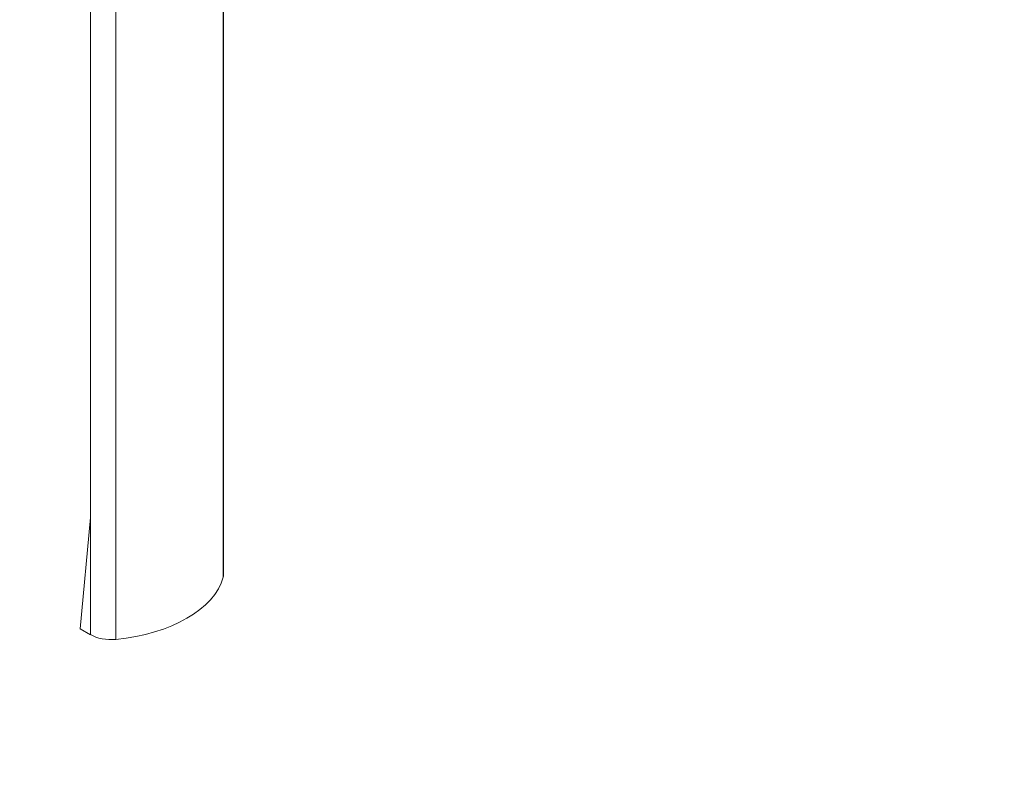
# Model space of a CAD drawing. Units: millimetres. Extents: x 0 to 291, y -91 to 204.
# Drawn here: x 31 to 41, y 124 to 131 of the extents above; entities that cross this region are included whole.
import ezdxf
from ezdxf import colors
from ezdxf.entities.mleader import LeaderData, LeaderLine
from ezdxf.math import Vec2, Vec3

# ---------------------------------------------------------------- set-up
doc = ezdxf.new("R2010")
doc.units = ezdxf.units.MM
doc.layers.add('PATA-1015_SIMILA', color=7, linetype='Continuous')
doc.layers.add('Predeterminado', color=7, linetype='Continuous')

# ---------------------------------------------------------------- blocks, each defined once
blk = doc.blocks.new('SE')
at = {"layer": 'PATA-1015_SIMILA', "color": 7, "linetype": 'Continuous', "lineweight": 13}
for p, q in [((32.683, 125.626), (32.683, 136.513)), ((32.687, 125.654), (32.687, 136.541)), ((31.568, 124.982), (31.568, 135.869)), ((31.304, 134.701), (31.304, 126.248)), ((31.198, 125.093), (31.304, 126.248)), ((31.304, 126.248), (31.304, 125.031)), ((31.304, 125.031), (31.198, 125.093))]:
    blk.add_line(p, q, dxfattribs=at)
for centre, major_axis, start_param, end_param in [((31.351, 125.752), (1.35, 0), 4.874014, 6.12156), ((32.383, 125.654), (-0.304, 0), 2.979968, 3.141593), ((31.519, 125.156), (-0.304, 0), 0.785398, 1.732421)]:
    blk.add_ellipse(centre, major_axis=major_axis, ratio=0.57735, start_param=start_param, end_param=end_param, dxfattribs=at)
blk = doc.blocks.new('_DOT')
at = {"color": 0}
blk.add_line((0, 0), (-1, 0), dxfattribs=at)
at = {"color": 0, "const_width": 0.333}
blk.add_lwpolyline([(-0.1665, 0, 1), (0.1665, 0, 1)], format="xyb", close=True, dxfattribs=at)

msp = doc.modelspace()

# ---------------------------------------------------------------- block references
at = {"layer": 'Predeterminado'}
msp.add_blockref('SE', (0, 0), dxfattribs=at)

# ---------------------------------------------------------------- leaders
at = {"layer": 'Predeterminado', "color": 7, "linetype": 'Continuous', "lineweight": 25}
ml = msp.add_multileader_mtext('Standard', dxfattribs=at)
ml.set_content('{\\pxsm0.9;\\fArial TUR|b0||i0||c0|p34;\\W1.;Banco Similar 6 madera de Guinea\\P}', color=256)
ml.set_leader_properties()
ml.set_arrow_properties(name='DOT')
ml.build(insert=Vec2(0, 0))
ml.multileader.update_dxf_attribs({"leader_type": 0, "dogleg_length": 0, "arrow_head_size": 2.5})
ctx = ml.context
ctx.base_point, ctx.char_height, ctx.arrow_head_size, ctx.landing_gap_size = Vec3(6.63944, 192.24233), 2.5, 2.5, 0.875
notes = []
notes.append((ctx, [(0, (0, 0, 0), (0, 0), (1, 0), 1, [])]))
ctx.mtext.insert = Vec3(8.63944, 193.51358)
ml = msp.add_multileader_mtext('Standard', dxfattribs=at)
ml.set_content('{\\pxsm0.9;\\fArial|b0||i0||c0|p34;\\W1.;Revision: 01 - 21/09/2016\\P}', color=256)
ml.set_leader_properties()
ml.set_arrow_properties(name='DOT')
ml.build(insert=Vec2(0, 0))
ml.multileader.update_dxf_attribs({"leader_type": 0, "dogleg_length": 0, "arrow_head_size": 2})
ctx = ml.context
ctx.base_point, ctx.char_height, ctx.arrow_head_size, ctx.landing_gap_size = Vec3(7.13738, 188.10071), 2, 2, 0.7
notes.append((ctx, [(0, (0, 0, 0), (0, 0), (1, 0), 1, [])]))
ctx.mtext.insert = Vec3(9.13738, 189.11771)
for ctx, leaders in notes:
    for number, flags, end, landing, length, lines in leaders:
        leader = LeaderData()
        leader.index, (leader.has_last_leader_line, leader.has_dogleg_vector, leader.attachment_direction) = number, flags
        leader.last_leader_point, leader.dogleg_vector, leader.dogleg_length = Vec3(end), Vec3(landing), length
        for number, points, colour, breaks in lines:
            line = LeaderLine()
            line.index, line.vertices, line.color, line.breaks = number, Vec3.list(points), colors.encode_raw_color(colour), breaks
            leader.lines.append(line)
        ctx.leaders.append(leader)

doc.saveas('drawing.dxf')
